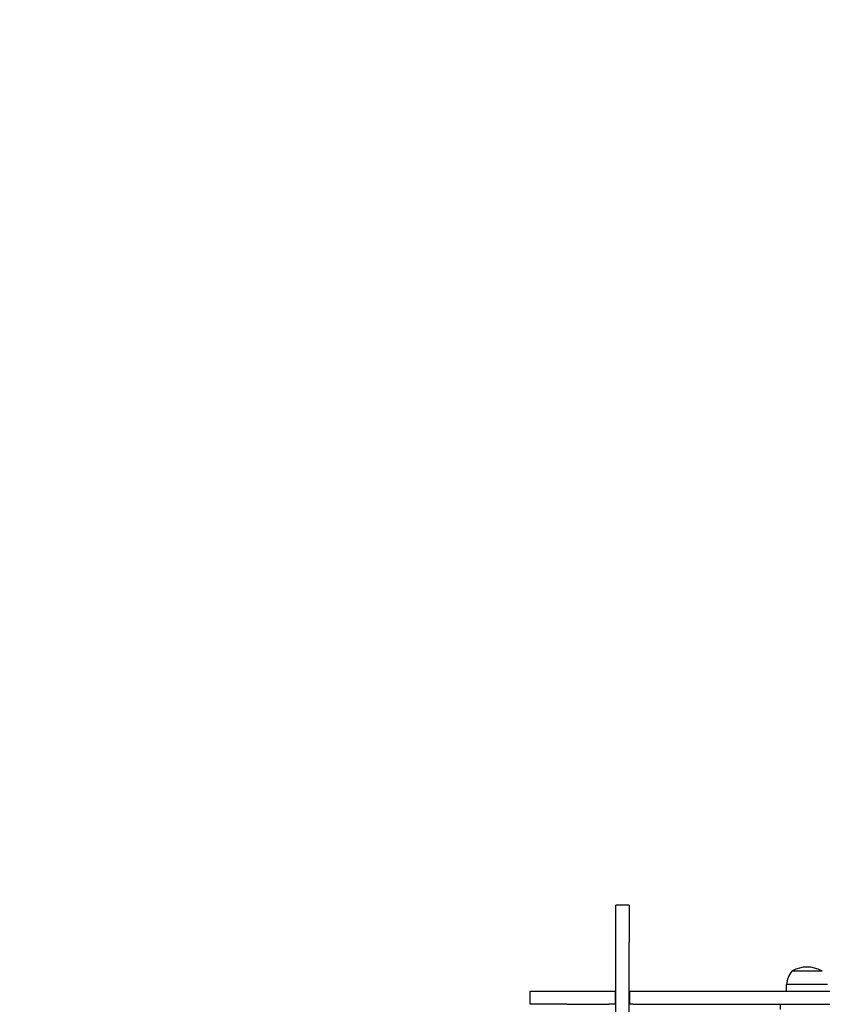
# Model space of a CAD drawing. Units: millimetres. Extents: x 13708 to 26225, y 2312 to 18916.
# Drawn here: x 18362 to 18967, y 14120 to 14861 of the extents above; entities that cross this region are included whole.
import ezdxf

# ---------------------------------------------------------------- set-up
doc = ezdxf.new("R2010")
doc.units = ezdxf.units.MM
doc.header["$LTSCALE"] = 100
doc.layers.add('Widoczne (ISO)', color=7, linetype='Continuous', lineweight=25)
doc.layers.add('Wymiar (ISO)', color=116, linetype='Continuous', lineweight=18)
doc.styles.add('Tekst etykiety (ISO)', font='tahoma.ttf')
doc.dimstyles.new('Domyślne (ISO)', dxfattribs={"dimscale": 100, "dimtxt": 3.5, "dimasz": 2.5, "dimexe": 3.175, "dimexo": 0, "dimgap": 0.762, "dimtad": 1, "dimtoh": 1, "dimdec": 0, "dimrnd": 1e-08, "dimzin": 0, "dimtxsty": 'Tekst etykiety (ISO)', "dimcen": 0.09, "dimdle": 10, "dimclrd": 256, "dimclre": 256, "dimclrt": 256, "dimadec": 0, "dimazin": 0, "dimtfac": 0.714286, "dimtdec": 0, "dimtmove": 0, "dimatfit": 3, "dimfxl": 0, "dimtolj": 1, "dimtzin": 0, "dimlwd": -1, "dimlwe": -1, "dimarcsym": 0})

# ---------------------------------------------------------------- blocks, each defined once
blk = doc.blocks.new('*D4')
at = {"layer": 'Defpoints', "color": 0}
for p in [(22955.1, 17469.85), (14155.1, 6501.25), (22955.1, 6501.25)]:
    blk.add_point(p, dxfattribs=at)
at = {"layer": 'Wymiar (ISO)'}
for p, q in [((22955.1, 17469.85), (13837.6, 17469.85)), ((14155.1, 17219.85), (14155.1, 6751.25)), ((22955.1, 6501.25), (13837.6, 6501.25))]:
    blk.add_line(p, q, dxfattribs=at)
for points in [[(14113.43, 17219.85), (14196.76, 17219.85), (14155.1, 17469.85)], [(14113.43, 6751.25), (14196.76, 6751.25), (14155.1, 6501.25)]]:
    blk.add_solid(points, dxfattribs=at)
at = {"layer": 'Wymiar (ISO)', "insert": (13714.56, 11985.55), "char_height": 350, "attachment_point": 2, "rotation": 90, "style": 'Tekst etykiety (ISO)'}
blk.add_mtext('\\A1;10969', dxfattribs=at)
blk = doc.blocks.new('*D5')
at = {"layer": 'Defpoints', "color": 0}
for p in [(24755.1, 18469.85), (24755.1, 15669.85), (14775.6, 13750.55)]:
    blk.add_point(p, dxfattribs=at)
at = {"layer": 'Wymiar (ISO)'}
for p, q in [((14775.6, 13750.55), (14775.6, 18787.35)), ((24755.1, 15669.85), (24755.1, 18787.35)), ((15025.6, 18469.85), (24505.1, 18469.85))]:
    blk.add_line(p, q, dxfattribs=at)
for points in [[(15025.6, 18511.51), (15025.6, 18428.18), (14775.6, 18469.85)], [(24505.1, 18511.51), (24505.1, 18428.18), (24755.1, 18469.85)]]:
    blk.add_solid(points, dxfattribs=at)
at = {"layer": 'Wymiar (ISO)', "insert": (19765.35, 18909.92), "char_height": 350, "attachment_point": 2, "style": 'Tekst etykiety (ISO)'}
blk.add_mtext('\\A1;9979', dxfattribs=at)

msp = doc.modelspace()

# ---------------------------------------------------------------- linework, layer by layer
at = {"layer": 'Widoczne (ISO)'}
for p, q in [((18811.1, 14166.34), (18811.1, 14194.05)), ((18821.1, 14194.05), (18811.1, 14194.05)), ((18821.1, 14194.05), (18821.1, 14166.34)), ((18811.1, 13947.74), (18811.1, 14166.34)), ((18821.1, 13947.74), (18821.1, 14166.34)), ((18966.6, 14144.55), (18943.6, 14144.55)), ((18970.6, 14134.55), (18939.6, 14134.55)), ((18939.6, 14129.55), (18939.6, 14134.55)), ((18746.6, 14129.55), (18774.3, 14129.55)), ((18746.6, 14119.55), (18746.6, 14129.55)), ((18774.3, 14129.55), (18805.67, 14129.55)), ((18805.67, 14129.55), (18810.85, 14129.55)), ((18811.1, 14129.55), (18810.85, 14129.55)), ((18810.85, 14119.55), (18810.85, 14129.55)), ((18821.35, 14129.55), (18821.1, 14129.55)), ((18821.35, 14129.55), (18824.21, 14129.55)), ((18821.35, 14129.55), (18821.35, 14119.55)), ((18824.21, 14129.55), (18987.91, 14129.55)), ((18774.3, 14119.55), (18746.6, 14119.55)), ((18774.3, 14119.55), (18805.67, 14119.55)), ((18810.85, 14119.55), (18805.67, 14119.55)), ((18810.85, 14119.55), (18811.1, 14119.55)), ((18821.1, 14119.55), (18821.35, 14119.55)), ((18824.21, 14119.55), (18821.35, 14119.55)), ((18824.21, 14119.55), (18987.91, 14119.55)), ((18935.1, 14115.55), (18935.1, 14119.55))]:
    msp.add_line(p, q, dxfattribs=at)
for centre, radius, start, end in [((18955.1, 14124.01), 23.54, 62.23773, 117.76227), ((18961.1, 14131.74), 21.69, 143.82025, 172.57693), ((18944.6, 14143.95), 1, 117.76227, 143.50028), ((18965.6, 14143.95), 1, 36.49972, 62.23773)]:
    msp.add_arc(centre, radius, start, end, dxfattribs=at)

# ---------------------------------------------------------------- dimensions: what is measured, and where the dimension line sits
at = {"layer": 'Wymiar (ISO)'}
for base, p1, p2, angle, picture, middle in [((24755.09686, 18469.84668), (14775.5969, 13750.54668), (24755.09686, 15669.84668), 180, '*D5', (19765.34688, 18469.84668)), ((14155.1, 6501.25), (22955.1, 17469.85), (22955.1, 6501.25), 90, '*D4', (14155.1, 11985.55))]:
    dim = msp.add_linear_dim(base=base, p1=p1, p2=p2, angle=angle, dimstyle='Domyślne (ISO)', override={"dimtoh": 0, "dimdec": 0, "dimtp": 0, "dimtm": 0, "dimtdec": 0, "dimtofl": 0, "dimatfit": 1}, dxfattribs=at)
    dim.commit()
    dim.dimension.update_dxf_attribs({"geometry": picture, "text_midpoint": middle, "dimtype": 160})

doc.saveas('drawing.dxf')
